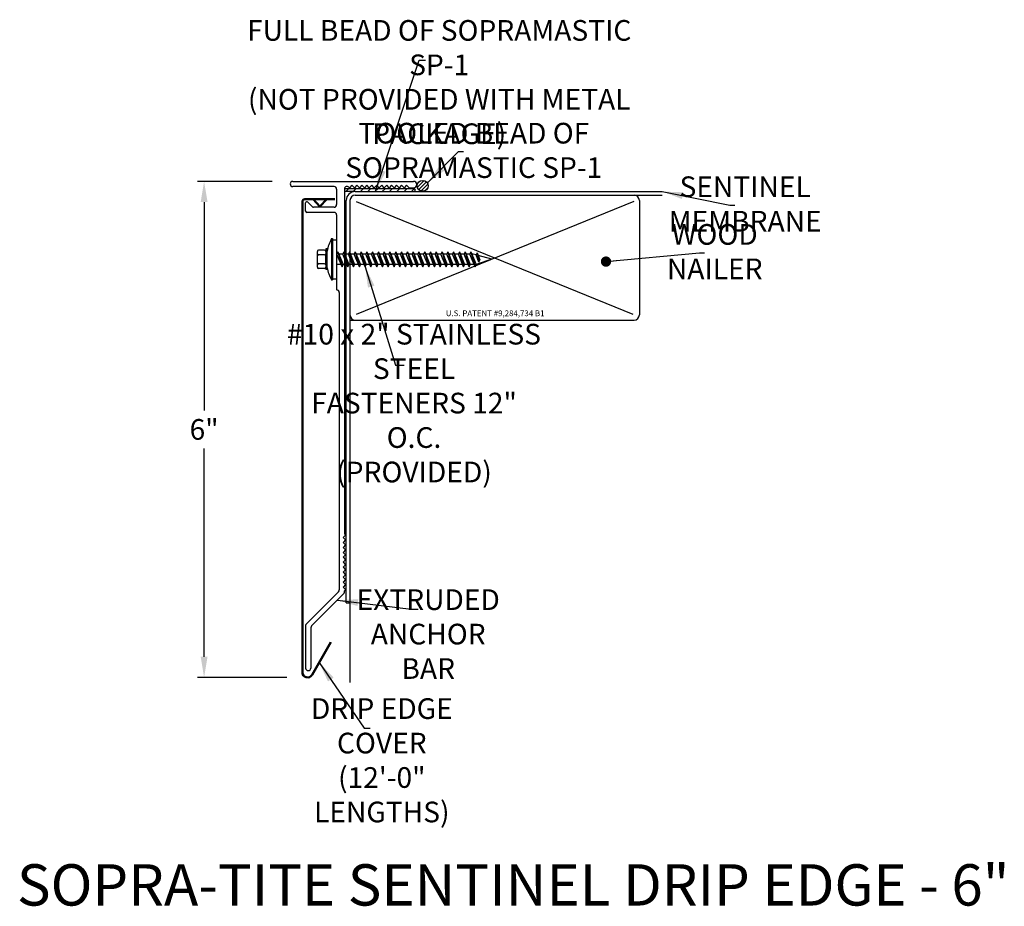
# Model space of a CAD drawing. Extents: x 18.6 to 30.5, y 12.6 to 23.3.
import ezdxf

# ---------------------------------------------------------------- set-up
doc = ezdxf.new("R2010")
doc.units = 0
doc.header["$LTSCALE"] = 0.3
doc.header["$MEASUREMENT"] = 0
doc.layers.get('0').update_dxf_attribs({"linetype": 'CONTINUOUS'})
doc.layers.add('ADPDETAIL3', color=7, linetype='CONTINUOUS')
doc.layers.add('ADPTEXT', color=7, linetype='CONTINUOUS')
doc.styles.add('ADPROMANS', font='ROMANS.SHX')
doc.styles.get("Standard").update_dxf_attribs({"font": 'simplex.shx'})
doc.styles.add('style1', font='dim.shx', dxfattribs={"width": 0.75, "height": 0.36})
doc.dimstyles.get("Standard").update_dxf_attribs({"dimtxt": 0.25, "dimasz": 0.25, "dimexe": 0.08, "dimexo": 0.25, "dimgap": 0.08, "dimtad": 0, "dimtih": 1, "dimtoh": 1, "dimdec": 4, "dimzin": 3, "dimdsep": 46, "dimlunit": 5, "dimtxsty": 'Standard', "dimcen": 0.09, "dimclrd": 256, "dimclre": 256, "dimadec": 1, "dimazin": 2, "dimtfac": 1, "dimtdec": 4, "dimtofl": 0, "dimtmove": 0, "dimatfit": 3, "dimfxl": 0, "dimfrac": 1, "dimtolj": 1, "dimtzin": 0, "dimlwd": -1, "dimlwe": -1, "dimarcsym": 0})

# ---------------------------------------------------------------- blocks, each defined once
blk = doc.blocks.new('*D1')
for p, q in [((21.655, 21.363), (20.753, 21.363)), ((20.833, 21.113), (20.833, 18.592)), ((20.833, 15.613), (20.833, 18.134)), ((21.834, 15.363), (20.753, 15.363))]:
    blk.add_line(p, q)
for points in [[(20.792, 21.113), (20.875, 21.113), (20.833, 21.363)], [(20.792, 15.613), (20.875, 15.613), (20.833, 15.363)]]:
    blk.add_solid(points)
at = {"color": 0, "insert": (20.833, 18.363), "char_height": 0.25, "attachment_point": 5}
blk.add_mtext('\\A1;6"', dxfattribs=at)

msp = doc.modelspace()

# ---------------------------------------------------------------- hatches: boundary and pattern name
h = msp.add_hatch()
h.set_pattern_fill('ANSI31', color=256, scale=0.25)
h.paths.add_polyline_path([(23.4107, 21.30938, 1), (23.54357, 21.30938, 1)])
h = msp.add_hatch()
h.set_pattern_fill('ANSI31', color=256, scale=0.5)
h.set_pattern_definition([(45, (8.481635, 0.723116), (-0.04419417, 0.04419417), [])])
edge = h.paths.add_edge_path()
edge.add_line((23.37159, 21.27313), (22.53006, 21.27313))
edge.add_line((22.53006, 21.27313), (22.53006, 21.24034))
edge.add_line((22.53006, 21.24034), (22.65977, 21.24034))
edge.add_line((22.65977, 21.24034), (23.33881, 21.24034))
edge.add_arc((23.33881, 21.27313), 0.03279, 270, 360)

# ---------------------------------------------------------------- linework, layer by layer
for p, q in [((21.90506, 21.36323), (23.36631, 21.36323)), ((22.62131, 21.31573), (22.59131, 21.28573)), ((22.65131, 21.28573), (22.62131, 21.31573)), ((22.68131, 21.31573), (22.65131, 21.28573)), ((22.71131, 21.28573), (22.68131, 21.31573)), ((22.74131, 21.31573), (22.71131, 21.28573)), ((22.77131, 21.28573), (22.74131, 21.31573)), ((22.80131, 21.31573), (22.77131, 21.28573)), ((22.83131, 21.28573), (22.80131, 21.31573)), ((22.86131, 21.31573), (22.83131, 21.28573)), ((22.89131, 21.28573), (22.86131, 21.31573)), ((22.92131, 21.31573), (22.89131, 21.28573)), ((22.95131, 21.28573), (22.92131, 21.31573)), ((22.98131, 21.31573), (22.95131, 21.28573)), ((23.01131, 21.28573), (22.98131, 21.31573)), ((23.04131, 21.31573), (23.01131, 21.28573)), ((23.07131, 21.28573), (23.04131, 21.31573)), ((23.10131, 21.31573), (23.07131, 21.28573)), ((23.13131, 21.28573), (23.10131, 21.31573)), ((23.16131, 21.31573), (23.13131, 21.28573)), ((23.19131, 21.28573), (23.16131, 21.31573)), ((23.22131, 21.31573), (23.19131, 21.28573)), ((23.25131, 21.28573), (23.22131, 21.31573)), ((23.28132, 21.31571), (23.25132, 21.28571)), ((23.31132, 21.28571), (23.28132, 21.31571)), ((22.40506, 21.30073), (21.90506, 21.30073)), ((22.43606, 21.26973), (22.43606, 21.08173)), ((23.37159, 21.27313), (22.53006, 21.27313)), ((22.53006, 21.27153), (22.53006, 17.10084)), ((22.65977, 21.24034), (22.53006, 21.24034)), ((22.59131, 21.28573), (22.5834, 21.29363)), ((22.65977, 21.24034), (26.3747, 21.24034)), ((23.31131, 21.28573), (23.36631, 21.28573)), ((22.06131, 21.00385), (22.06131, 21.10194)), ((22.14433, 21.05512), (22.08691, 21.11254)), ((22.55227, 16.26636), (22.55227, 21.13284)), ((22.59727, 21.13284), (22.59727, 19.74784)), ((22.65977, 21.19534), (26.3747, 21.19534)), ((22.67316, 21.11984), (26.01977, 19.75895)), ((26.02861, 21.11984), (22.67316, 19.75453)), ((26.09727, 21.13284), (26.09727, 19.74784)), ((22.40506, 20.98823), (22.07693, 20.98823)), ((22.40506, 21.05073), (22.15494, 21.05073)), ((22.43631, 20.95698), (22.43631, 20.05073)), ((22.3725, 20.67031), (22.3725, 20.17079)), ((22.3725, 20.67031), (22.38788, 20.67031)), ((22.38788, 20.67031), (22.38788, 20.17079)), ((22.38788, 20.65468), (22.43631, 20.65468)), ((22.43631, 20.65468), (22.43631, 20.18641)), ((22.31966, 20.3188), (22.31966, 20.51972)), ((22.43941, 20.48305), (22.43631, 20.48305)), ((22.50934, 20.48305), (22.46281, 20.48305)), ((22.57926, 20.48305), (22.53274, 20.48305)), ((22.64919, 20.48305), (22.60267, 20.48305)), ((22.71912, 20.48305), (22.67259, 20.48305)), ((22.78905, 20.48305), (22.74252, 20.48305)), ((22.85898, 20.48305), (22.81245, 20.48305)), ((22.92891, 20.48305), (22.88238, 20.48305)), ((22.99883, 20.48305), (22.95231, 20.48305)), ((23.06876, 20.48305), (23.02224, 20.48305)), ((23.13869, 20.48305), (23.09216, 20.48305)), ((23.20862, 20.48305), (23.16209, 20.48305)), ((23.27855, 20.48305), (23.23202, 20.48305)), ((23.34848, 20.48305), (23.30195, 20.48305)), ((23.4184, 20.48305), (23.37188, 20.48305)), ((23.48833, 20.48305), (23.44181, 20.48305)), ((23.55826, 20.48305), (23.51174, 20.48305)), ((23.62819, 20.48305), (23.58166, 20.48305)), ((23.69812, 20.48305), (23.65159, 20.48305)), ((23.76805, 20.48305), (23.72152, 20.48305)), ((23.83798, 20.48305), (23.79145, 20.48305)), ((23.9079, 20.48305), (23.86138, 20.48305)), ((23.97783, 20.48305), (23.93131, 20.48305)), ((24.04776, 20.48305), (24.00123, 20.48305)), ((24.08597, 20.48305), (24.07116, 20.48305)), ((24.12164, 20.47325), (24.08597, 20.48305)), ((24.31358, 20.42055), (24.12182, 20.35805)), ((24.31358, 20.42055), (24.14798, 20.46602)), ((22.48988, 20.35805), (22.43631, 20.35805)), ((22.55981, 20.35805), (22.51346, 20.35805)), ((22.62974, 20.35805), (22.58339, 20.35805)), ((22.69967, 20.35805), (22.65332, 20.35805)), ((22.7696, 20.35805), (22.72325, 20.35805)), ((22.83953, 20.35805), (22.79318, 20.35805)), ((22.90945, 20.35805), (22.86311, 20.35805)), ((22.97938, 20.35805), (22.93303, 20.35805)), ((23.04931, 20.35805), (23.00296, 20.35805)), ((23.11924, 20.35805), (23.07289, 20.35805)), ((23.18917, 20.35805), (23.14282, 20.35805)), ((23.2591, 20.35805), (23.21275, 20.35805)), ((23.32902, 20.35805), (23.28268, 20.35805)), ((23.39895, 20.35805), (23.35261, 20.35805)), ((23.46888, 20.35805), (23.42253, 20.35805)), ((23.53881, 20.35805), (23.49246, 20.35805)), ((23.60874, 20.35805), (23.56239, 20.35805)), ((23.67867, 20.35805), (23.63232, 20.35805)), ((23.74859, 20.35805), (23.70225, 20.35805)), ((23.81852, 20.35805), (23.77218, 20.35805)), ((23.88845, 20.35805), (23.8421, 20.35805)), ((23.95838, 20.35805), (23.91203, 20.35805)), ((24.02831, 20.35805), (23.98196, 20.35805)), ((24.09824, 20.35805), (24.05189, 20.35805)), ((22.3725, 20.17079), (22.38788, 20.17079)), ((22.38788, 20.18641), (22.43631, 20.18641)), ((22.46756, 20.01948), (22.46756, 16.42173)), ((22.59727, 19.74784), (22.59727, 15.30107)), ((22.59727, 19.68534), (26.03477, 19.68534)), ((22.54506, 17.08584), (22.51506, 17.05584)), ((22.51506, 17.05584), (22.54506, 17.02584)), ((22.53006, 17.10084), (22.54506, 17.08584)), ((22.54506, 17.02584), (22.51506, 16.99584)), ((22.51506, 16.99584), (22.54506, 16.96584)), ((22.54506, 16.96584), (22.51506, 16.93584)), ((22.51506, 16.93584), (22.54506, 16.90584)), ((22.54506, 16.90584), (22.51506, 16.87584)), ((22.51506, 16.87584), (22.54506, 16.84584)), ((22.54506, 16.84584), (22.51506, 16.81584)), ((22.51506, 16.81584), (22.54506, 16.78584)), ((22.54506, 16.78584), (22.51506, 16.75584)), ((22.51506, 16.75584), (22.54506, 16.72584)), ((22.54506, 16.72584), (22.51506, 16.69584)), ((22.51506, 16.69584), (22.54506, 16.66584)), ((22.54506, 16.66584), (22.51506, 16.63584)), ((22.51506, 16.63584), (22.54506, 16.60584)), ((22.54506, 16.60584), (22.51506, 16.57584)), ((22.51506, 16.57584), (22.54506, 16.54584)), ((22.54506, 16.54584), (22.51506, 16.51584)), ((22.51506, 16.51584), (22.54506, 16.48584)), ((22.54506, 16.48584), (22.51506, 16.45584)), ((22.51506, 16.45584), (22.54506, 16.42584)), ((22.4584, 16.39963), (22.07046, 16.01169)), ((22.5209, 16.37374), (22.13296, 15.9858)), ((22.54506, 16.42584), (22.53006, 16.41084)), ((22.53006, 16.39584), (22.53006, 16.41084)), ((22.55227, 16.26636), (22.59727, 16.26636)), ((22.06131, 15.98959), (22.06131, 15.47665)), ((22.12381, 15.9637), (22.12381, 15.47665))]:
    msp.add_line(p, q)
at = {"color": 1, "lineweight": 50}
for p, q in [((22.02175, 21.11627), (22.02175, 15.42573)), ((22.41358, 21.14747), (22.05295, 21.14747)), ((22.234, 21.06025), (22.15226, 21.14747)), ((22.234, 21.06025), (22.31575, 21.14747)), ((22.13838, 15.39448), (22.3655, 15.78787))]:
    msp.add_line(p, q, dxfattribs=at)
msp.add_circle((23.47714, 21.30938), 0.06644)
for centre, radius, start, end in [((21.90506, 21.33198), 0.03125, 90, 270), ((23.36631, 21.32448), 0.03875, 270, 90), ((22.40506, 21.26973), 0.031, 0, 90), ((22.56131, 21.27153), 0.03125, 45, 180), ((22.65977, 21.13284), 0.1075, 90, 180), ((23.37159, 21.25673), 0.01639, 270, 90), ((22.07631, 21.10194), 0.015, 45, 180), ((22.40506, 21.08173), 0.031, 270, 0), ((22.65977, 21.13284), 0.0625, 90, 180), ((26.03477, 21.13284), 0.0625, 0, 90), ((22.07693, 21.00385), 0.01562, 180, 270), ((22.15494, 21.06573), 0.015, 225, 270), ((22.40506, 20.95698), 0.03125, 0, 90), ((22.96066, 20.37935), 0.65619, 153.679137, 167.648182), ((22.94088, 20.45715), 0.63644, 192.555205, 206.739629), ((22.43631, 20.01948), 0.03125, 360, 90), ((22.65977, 19.74784), 0.0625, 180, 270), ((26.03477, 19.74784), 0.0625, 270, 0), ((22.43631, 16.42173), 0.03125, 315, 0), ((22.49881, 16.39584), 0.03125, 315, 0), ((22.09256, 15.98959), 0.03125, 135, 180), ((22.15506, 15.9637), 0.03125, 135, 180), ((22.09256, 15.47665), 0.03125, 180, 0)]:
    msp.add_arc(centre, radius, start, end)
for centre, radius, start, end in [((22.05295, 21.11627), 0.0312, 90, 180), ((22.08425, 15.42573), 0.0625, 180, 330)]:
    msp.add_arc(centre, radius, start, end, dxfattribs=at)
at = {"layer": 'ADPDETAIL3'}
for p, q in [((22.20265, 20.32454), (22.20265, 20.51655)), ((22.2909, 20.52992), (22.21603, 20.52992)), ((22.31966, 20.54531), (22.30427, 20.54531)), ((22.30427, 20.54531), (22.30427, 20.4619)), ((22.30427, 20.51655), (22.30427, 20.48864)), ((22.31966, 20.29579), (22.31966, 20.54531)), ((22.452, 20.50973), (22.43941, 20.48305)), ((22.50141, 20.32951), (22.43941, 20.48305)), ((22.452, 20.50973), (22.51346, 20.35805)), ((22.452, 20.50973), (22.50141, 20.32951)), ((22.52193, 20.50973), (22.50934, 20.48305)), ((22.57134, 20.32951), (22.50934, 20.48305)), ((22.52193, 20.50973), (22.58339, 20.35805)), ((22.52193, 20.50973), (22.57134, 20.32951)), ((22.59185, 20.50973), (22.57926, 20.48305)), ((22.64126, 20.32951), (22.57926, 20.48305)), ((22.59185, 20.50973), (22.65332, 20.35805)), ((22.59185, 20.50973), (22.64126, 20.32951)), ((22.66178, 20.50973), (22.64919, 20.48305)), ((22.71119, 20.32951), (22.64919, 20.48305)), ((22.66178, 20.50973), (22.72325, 20.35805)), ((22.66178, 20.50973), (22.71119, 20.32951)), ((22.73171, 20.50973), (22.71912, 20.48305)), ((22.78112, 20.32951), (22.71912, 20.48305)), ((22.73171, 20.50973), (22.79318, 20.35805)), ((22.73171, 20.50973), (22.78112, 20.32951)), ((22.80164, 20.50973), (22.78905, 20.48305)), ((22.85105, 20.32951), (22.78905, 20.48305)), ((22.80164, 20.50973), (22.86311, 20.35805)), ((22.80164, 20.50973), (22.85105, 20.32951)), ((22.87157, 20.50973), (22.85898, 20.48305)), ((22.92098, 20.32951), (22.85898, 20.48305)), ((22.87157, 20.50973), (22.93303, 20.35805)), ((22.87157, 20.50973), (22.92098, 20.32951)), ((22.9415, 20.50973), (22.92891, 20.48305)), ((22.99091, 20.32951), (22.92891, 20.48305)), ((22.9415, 20.50973), (23.00296, 20.35805)), ((22.9415, 20.50973), (22.99091, 20.32951)), ((23.01143, 20.50973), (22.99883, 20.48305)), ((23.06083, 20.32951), (22.99883, 20.48305)), ((23.01143, 20.50973), (23.07289, 20.35805)), ((23.01143, 20.50973), (23.06083, 20.32951)), ((23.08135, 20.50973), (23.06876, 20.48305)), ((23.13076, 20.32951), (23.06876, 20.48305)), ((23.08135, 20.50973), (23.14282, 20.35805)), ((23.08135, 20.50973), (23.13076, 20.32951)), ((23.15128, 20.50973), (23.13869, 20.48305)), ((23.20069, 20.32951), (23.13869, 20.48305)), ((23.15128, 20.50973), (23.21275, 20.35805)), ((23.15128, 20.50973), (23.20069, 20.32951)), ((23.22121, 20.50973), (23.20862, 20.48305)), ((23.27062, 20.32951), (23.20862, 20.48305)), ((23.22121, 20.50973), (23.28268, 20.35805)), ((23.22121, 20.50973), (23.27062, 20.32951)), ((23.29114, 20.50973), (23.27855, 20.48305)), ((23.34055, 20.32951), (23.27855, 20.48305)), ((23.29114, 20.50973), (23.35261, 20.35805)), ((23.29114, 20.50973), (23.34055, 20.32951)), ((23.36107, 20.50973), (23.34848, 20.48305)), ((23.41048, 20.32951), (23.34848, 20.48305)), ((23.36107, 20.50973), (23.42253, 20.35805)), ((23.36107, 20.50973), (23.41048, 20.32951)), ((23.431, 20.50973), (23.4184, 20.48305)), ((23.4804, 20.32951), (23.4184, 20.48305)), ((23.431, 20.50973), (23.49246, 20.35805)), ((23.431, 20.50973), (23.4804, 20.32951)), ((23.50092, 20.50973), (23.48833, 20.48305)), ((23.55033, 20.32951), (23.48833, 20.48305)), ((23.50092, 20.50973), (23.56239, 20.35805)), ((23.50092, 20.50973), (23.55033, 20.32951)), ((23.57085, 20.50973), (23.55826, 20.48305)), ((23.62026, 20.32951), (23.55826, 20.48305)), ((23.57085, 20.50973), (23.63232, 20.35805)), ((23.57085, 20.50973), (23.62026, 20.32951)), ((23.64078, 20.50973), (23.62819, 20.48305)), ((23.69019, 20.32951), (23.62819, 20.48305)), ((23.64078, 20.50973), (23.70225, 20.35805)), ((23.64078, 20.50973), (23.69019, 20.32951)), ((23.71071, 20.50973), (23.69812, 20.48305)), ((23.76012, 20.32951), (23.69812, 20.48305)), ((23.71071, 20.50973), (23.77218, 20.35805)), ((23.71071, 20.50973), (23.76012, 20.32951)), ((23.78064, 20.50973), (23.76805, 20.48305)), ((23.83005, 20.32951), (23.76805, 20.48305)), ((23.78064, 20.50973), (23.8421, 20.35805)), ((23.78064, 20.50973), (23.83005, 20.32951)), ((23.85057, 20.50973), (23.83798, 20.48305)), ((23.89997, 20.32951), (23.83798, 20.48305)), ((23.85057, 20.50973), (23.91203, 20.35805)), ((23.85057, 20.50973), (23.89997, 20.32951)), ((23.92049, 20.50973), (23.9079, 20.48305)), ((23.9699, 20.32951), (23.9079, 20.48305)), ((23.92049, 20.50973), (23.98196, 20.35805)), ((23.92049, 20.50973), (23.9699, 20.32951)), ((23.99042, 20.50973), (23.97783, 20.48305)), ((24.03983, 20.32951), (23.97783, 20.48305)), ((23.99042, 20.50973), (24.05189, 20.35805)), ((23.99042, 20.50973), (24.03983, 20.32951)), ((24.06035, 20.50973), (24.04776, 20.48305)), ((24.10976, 20.32951), (24.04776, 20.48305)), ((24.06035, 20.50973), (24.12182, 20.35805)), ((24.06035, 20.50973), (24.10976, 20.32951)), ((24.13423, 20.49993), (24.12164, 20.47325)), ((24.13423, 20.49993), (24.1692, 20.41368)), ((24.13423, 20.49993), (24.15714, 20.38514)), ((22.2909, 20.47527), (22.21603, 20.47527)), ((22.2909, 20.36583), (22.21603, 20.36583)), ((22.30427, 20.37108), (22.30427, 20.47002)), ((22.30427, 20.4619), (22.30427, 20.29579)), ((24.15714, 20.38514), (24.12163, 20.47326)), ((24.15714, 20.38514), (24.1692, 20.41368)), ((22.2909, 20.31117), (22.21603, 20.31117)), ((22.30427, 20.35246), (22.30427, 20.32454)), ((22.31966, 20.29579), (22.30427, 20.29579)), ((22.50141, 20.32951), (22.51346, 20.35805)), ((22.57134, 20.32951), (22.58339, 20.35805)), ((22.64126, 20.32951), (22.65332, 20.35805)), ((22.71119, 20.32951), (22.72325, 20.35805)), ((22.78112, 20.32951), (22.79318, 20.35805)), ((22.85105, 20.32951), (22.86311, 20.35805)), ((22.92098, 20.32951), (22.93303, 20.35805)), ((22.99091, 20.32951), (23.00296, 20.35805)), ((23.06083, 20.32951), (23.07289, 20.35805)), ((23.13076, 20.32951), (23.14282, 20.35805)), ((23.20069, 20.32951), (23.21275, 20.35805)), ((23.27062, 20.32951), (23.28268, 20.35805)), ((23.34055, 20.32951), (23.35261, 20.35805)), ((23.41048, 20.32951), (23.42253, 20.35805)), ((23.4804, 20.32951), (23.49246, 20.35805)), ((23.55033, 20.32951), (23.56239, 20.35805)), ((23.62026, 20.32951), (23.63232, 20.35805)), ((23.69019, 20.32951), (23.70225, 20.35805)), ((23.76012, 20.32951), (23.77218, 20.35805)), ((23.83005, 20.32951), (23.8421, 20.35805)), ((23.89997, 20.32951), (23.91203, 20.35805)), ((23.9699, 20.32951), (23.98196, 20.35805)), ((24.03983, 20.32951), (24.05189, 20.35805)), ((24.10976, 20.32951), (24.12182, 20.35805))]:
    msp.add_line(p, q, dxfattribs=at)
for centre, start, end in [((22.21603, 20.51655), 90, 180), ((22.21603, 20.48864), 180, 270), ((22.2909, 20.51655), 0, 90), ((22.2909, 20.48864), 270, 0), ((22.21603, 20.4619), 90, 180), ((22.21603, 20.3792), 180, 270), ((22.21603, 20.35246), 90, 180), ((22.2909, 20.4619), 0, 90), ((22.2909, 20.3792), 270, 0), ((22.2909, 20.35246), 0, 90), ((22.21603, 20.32454), 180, 270), ((22.2909, 20.32454), 270, 0)]:
    msp.add_arc(centre, 0.01337, start, end, dxfattribs=at)

# ---------------------------------------------------------------- texts
at = {"insert": (24.35327, 19.76768), "char_height": 0.07, "attachment_point": 5}
msp.add_mtext('\\A1;U.S. PATENT #9,284,734 B1', dxfattribs=at)
at = {"layer": 'ADPTEXT', "attachment_point": 5}
for s, insert, char_height, style in [('\\A1;FULL BEAD OF SOPRAMASTIC SP-1\\P(NOT PROVIDED WITH METAL PACKAGE)', (23.67667, 22.56435), 0.25, 'style1'), ('\\A1;TOOLED BEAD OF SOPRAMASTIC SP-1', (24.095, 21.7379), 0.25, 'style1'), ('\\A1;SENTINEL MEMBRANE', (27.37699, 21.08985), 0.25, 'style1'), ('\\A1;WOOD NAILER', (27.00868, 20.51345), 0.25, 'style1'), ('\\A1;#10 x 2" STAINLESS STEEL\\PFASTENERS 12" O.C.\\P(PROVIDED)', (23.37177, 18.68145), 0.25, 'style1'), ('\\A1;EXTRUDED\\PANCHOR BAR', (23.54338, 15.88726), 0.25, 'style1'), ('\\A1;DRIP EDGE COVER\\P(12\'-0" LENGTHS)', (22.98241, 14.36093), 0.25, 'style1'), ('\\A1;SOPRA-TITE SENTINEL DRIP EDGE - 6"', (24.57161, 12.85361), 0.5, 'ADPROMANS')]:
    msp.add_mtext(s, dxfattribs=dict(at, insert=insert, char_height=char_height, style=style))

# ---------------------------------------------------------------- dimensions: what is measured, and where the dimension line sits
dim = msp.add_linear_dim(base=(20.83327, 21.36323), p1=(22.08425, 15.36323), p2=(21.90506, 21.36323), angle=90, text='6"', dimstyle='Standard', override={"dimpost": '"'})
dim.commit()
dim.dimension.update_dxf_attribs({"geometry": '*D1', "text_midpoint": (20.83327, 18.36323), "dimtype": 160})

# ---------------------------------------------------------------- leaders
for points, override in [([(22.91151, 21.25573), (23.43307, 22.8276), (23.50895, 22.8276)], {"dimgap": 0.04, "dimtad": 0}), ([(23.53392, 21.34388), (23.90898, 21.72345), (23.97096, 21.72345)], {"dimgap": 0.04, "dimtad": 0}), ([(26.3747, 21.24034), (27.19097, 21.07541), (27.25296, 21.07541)], {"dimgap": 0.04, "dimtad": 0}), ([(25.69373, 20.39259), (26.82267, 20.499), (26.88465, 20.499)], {"dimasz": 0.125, "dimgap": 0.04, "dimtad": 0, "dimldrblk": 'Dot'}), ([(22.78112, 20.32951), (23.14756, 19.14052), (23.25226, 19.14052)], {"dimgap": 0.04, "dimtad": 0}), ([(22.44469, 16.29753), (23.3394, 16.19063), (23.42382, 16.19063)], {"dimgap": 0.04, "dimtad": 0}), ([(22.2245, 15.54365), (22.76732, 14.75035), (22.83971, 14.75035)], {"dimgap": 0.09, "dimtad": 0})]:
    msp.add_leader(points, dimstyle='Standard', override=override)

doc.saveas('drawing.dxf')
